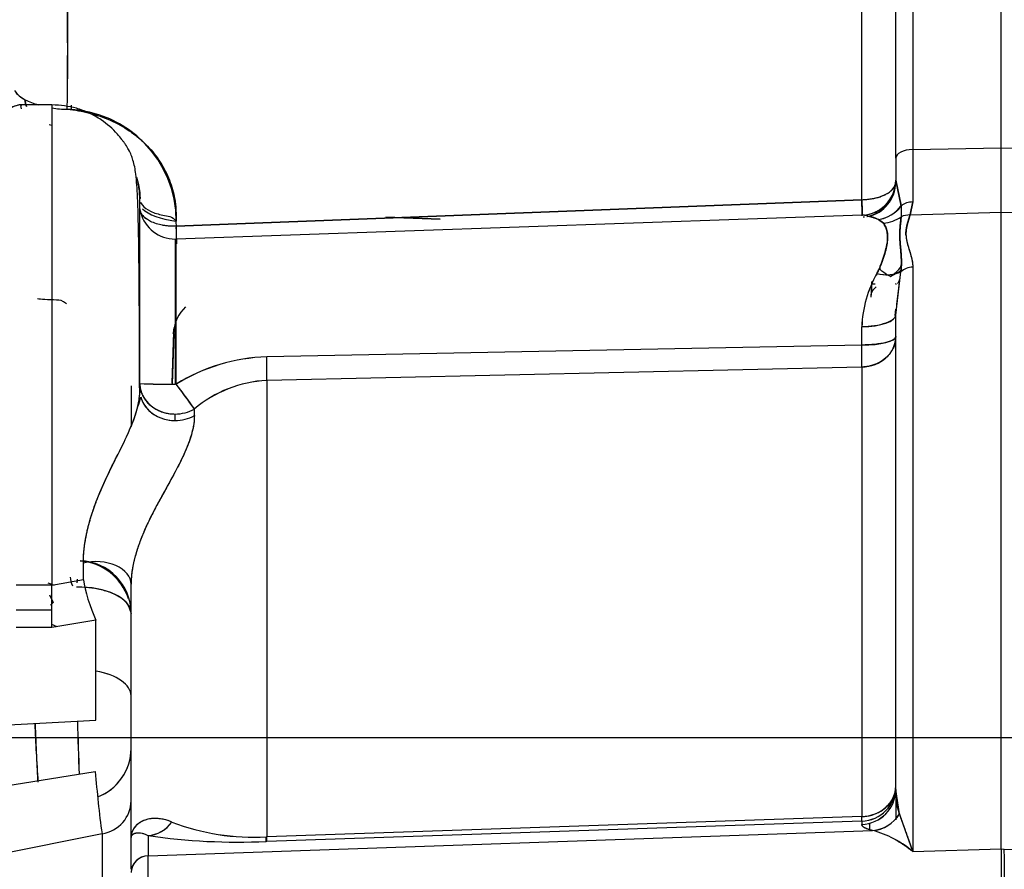
# Model space of a CAD drawing. Units: millimetres. Extents: x 0 to 410, y 0 to 287.
# Drawn here: x 253 to 270, y 211 to 226 of the extents above; entities that cross this region are included whole.
import ezdxf
from ezdxf.lldxf.tags import DXFTag

# ---------------------------------------------------------------- set-up
doc = ezdxf.new("R2010")
doc.units = ezdxf.units.MM
for name, color, linetype in [('DV3_Predeterminado', 7, 'Continuous'), ('Predeterminado', 7, 'Continuous'), ('TM345A_REVC', 7, 'Continuous')]:
    doc.layers.add(name, color=color, linetype=linetype)
tags = doc.linetypes.add('HIDDEN2', pattern=[4.7625, 3.175, -1.5875]).pattern_tags.tags
tags[6:7] = [DXFTag(74, 4), DXFTag(75, 0), DXFTag(340, '0'), DXFTag(46, 0.0), DXFTag(50, 0.0), DXFTag(44, 0.0), DXFTag(45, 0.0)]
tags[4:5] = [DXFTag(74, 4), DXFTag(75, 0), DXFTag(340, '0'), DXFTag(46, 0.0), DXFTag(50, 0.0), DXFTag(44, 0.0), DXFTag(45, 0.0)]

# ---------------------------------------------------------------- blocks, each defined once
blk = doc.blocks.new('SE3')
at = {"layer": 'DV3_Predeterminado', "color": 7, "linetype": 'Continuous'}
blk.add_line((225.973, 213.313), (341.78, 213.313), dxfattribs=at)
at = {"layer": 'TM345A_REVC', "color": 7, "linetype": 'HIDDEN2'}
for p, q in [((268.263, 235.786), (268.263, 223.35)), ((268.263, 235.786), (268.263, 223.35)), ((269.773, 223.377), (269.773, 235.813)), ((269.773, 223.377), (269.773, 235.813)), ((267.973, 223.201), (267.973, 233.517)), ((267.973, 223.201), (267.973, 233.517)), ((267.394, 222.493), (267.394, 232.682)), ((267.394, 222.493), (267.394, 232.682)), ((253.573, 224.113), (253.063, 224.113)), ((253.573, 224.113), (253.573, 215.913)), ((253.573, 224.113), (253.573, 215.913)), ((268.263, 223.35), (269.773, 223.377)), ((268.263, 223.35), (269.773, 223.377)), ((268.263, 223.35), (268.263, 222.455)), ((268.263, 223.35), (268.263, 222.455)), ((269.773, 222.279), (269.773, 223.377)), ((269.773, 223.376), (271.284, 223.338)), ((269.773, 223.376), (271.284, 223.338)), ((269.773, 222.279), (269.773, 223.376)), ((267.973, 223.201), (267.973, 222.825)), ((267.973, 223.201), (267.973, 222.825)), ((268.068, 222.391), (267.973, 222.825)), ((268.068, 222.391), (267.973, 222.825)), ((267.973, 222.793), (267.973, 222.825)), ((267.973, 222.825), (268.068, 222.391)), ((267.973, 222.825), (268.068, 222.391)), ((255.073, 219.243), (255.073, 222.613)), ((255.073, 219.243), (255.073, 222.556)), ((267.394, 222.493), (255.694, 222.039)), ((267.394, 222.493), (255.694, 222.039)), ((255.694, 222.039), (267.394, 222.493)), ((255.694, 222.039), (267.394, 222.493)), ((268.068, 222.391), (268.065, 222.201)), ((268.216, 222.232), (268.263, 222.455)), ((268.263, 222.455), (268.216, 222.232)), ((267.402, 222.23), (255.694, 221.821)), ((259.273, 222.197), (260.199, 222.163)), ((260.199, 222.163), (259.273, 222.197)), ((259.273, 222.197), (260.199, 222.163)), ((267.763, 222.092), (267.679, 222.156)), ((267.763, 222.092), (267.679, 222.156)), ((267.679, 222.156), (267.763, 222.092)), ((267.679, 222.156), (267.763, 222.092)), ((268.216, 222.232), (269.773, 222.279)), ((268.216, 222.232), (269.773, 222.279)), ((269.773, 222.279), (271.484, 222.235)), ((269.773, 211.41), (269.773, 222.279)), ((269.773, 211.41), (269.773, 222.279)), ((269.773, 222.279), (271.484, 222.235)), ((255.673, 221.821), (255.673, 219.346)), ((255.673, 221.821), (255.673, 219.346)), ((255.694, 219.346), (255.694, 221.821)), ((255.694, 219.346), (255.694, 221.821)), ((255.673, 221.754), (255.694, 221.755)), ((255.673, 221.668), (255.673, 220.932)), ((268.263, 221.341), (268.263, 211.365)), ((268.263, 221.341), (268.263, 211.365)), ((267.973, 220.53), (268.059, 221.263)), ((267.994, 220.706), (268.059, 221.263)), ((267.566, 221.055), (267.621, 221.055)), ((267.965, 220.516), (267.975, 220.624)), ((267.973, 220.53), (267.983, 220.612)), ((267.973, 212.427), (267.973, 220.53)), ((267.973, 212.427), (267.973, 220.53)), ((267.973, 220.47), (267.973, 220.53)), ((255.648, 220.217), (255.66, 220.31)), ((267.394, 220.012), (267.394, 220.323)), ((267.394, 220.012), (267.394, 220.323)), ((255.622, 219.36), (255.653, 220.234)), ((255.652, 220.207), (255.622, 219.346)), ((255.673, 220.234), (255.653, 220.234)), ((255.673, 220.234), (255.653, 220.234)), ((267.394, 220.012), (257.239, 219.81)), ((267.394, 220.012), (257.239, 219.81)), ((267.394, 219.636), (257.239, 219.407)), ((267.394, 219.636), (257.239, 219.407)), ((267.394, 219.636), (267.394, 211.963)), ((267.394, 219.636), (267.394, 211.963)), ((255.073, 219.354), (255.073, 219.579)), ((254.923, 219.313), (254.923, 218.624)), ((255.073, 219.354), (255.073, 219.243)), ((255.073, 219.354), (255.073, 219.243)), ((255.694, 219.346), (255.673, 219.346)), ((255.694, 219.346), (255.673, 219.346)), ((257.239, 219.407), (257.239, 211.616)), ((257.239, 219.407), (257.239, 211.616)), ((255.673, 218.724), (255.673, 218.834)), ((255.673, 218.724), (255.673, 218.834)), ((256.003, 218.809), (256.003, 218.92)), ((256.003, 218.809), (256.003, 218.92)), ((254.109, 216.007), (254.109, 216.289)), ((253.573, 215.913), (254.109, 216.007)), ((253.573, 215.913), (254.109, 216.007)), ((254.923, 211.606), (254.923, 215.929)), ((254.923, 211.606), (254.923, 215.929)), ((253.573, 215.913), (252.96, 215.913)), ((253.573, 215.913), (252.96, 215.913)), ((253.573, 215.489), (253.573, 215.913)), ((253.573, 215.489), (253.573, 215.913)), ((253.531, 215.747), (253.596, 215.619)), ((253.531, 215.747), (253.596, 215.619)), ((253.573, 215.489), (252.96, 215.489)), ((253.573, 215.489), (252.96, 215.489)), ((253.573, 215.189), (253.573, 215.489)), ((253.573, 215.189), (253.573, 215.489)), ((254.323, 215.313), (253.573, 215.189)), ((254.323, 215.313), (253.573, 215.189)), ((254.323, 213.61), (254.323, 215.313)), ((253.573, 215.189), (252.96, 215.189)), ((253.573, 215.189), (252.96, 215.189)), ((253.659, 215.203), (253.573, 215.241)), ((252.727, 213.523), (254.323, 213.61)), ((252.572, 212.451), (254.313, 212.731)), ((267.973, 212.427), (267.973, 212.455)), ((267.973, 212.427), (267.973, 211.905)), ((268.034, 212.007), (267.973, 212.427)), ((267.973, 212.427), (267.973, 211.905)), ((268.034, 212.007), (267.973, 212.427)), ((267.394, 211.963), (257.239, 211.616)), ((267.394, 211.963), (257.239, 211.616)), ((268.263, 211.365), (268.034, 212.007)), ((268.263, 211.365), (268.034, 212.007)), ((255.213, 211.295), (267.578, 211.725)), ((255.213, 211.295), (267.578, 211.725)), ((267.394, 211.885), (257.239, 211.538)), ((267.394, 211.885), (257.239, 211.538)), ((267.394, 211.885), (267.394, 211.83)), ((267.394, 211.885), (267.394, 211.83)), ((267.528, 211.742), (267.528, 211.85)), ((267.528, 211.742), (267.528, 211.85)), ((254.427, 211.667), (249.237, 210.626)), ((254.427, 211.667), (249.237, 210.626)), ((254.427, 211.667), (254.427, 210.763)), ((254.427, 211.667), (254.427, 210.763)), ((254.923, 211.063), (254.923, 211.606)), ((254.923, 211.063), (254.923, 211.606)), ((255.213, 211.638), (255.213, 211.295)), ((255.213, 211.638), (255.213, 211.295)), ((257.231, 211.616), (257.239, 211.616)), ((257.233, 211.538), (257.229, 211.538)), ((257.235, 211.538), (257.229, 211.538)), ((257.239, 211.538), (257.235, 211.538)), ((268.263, 211.365), (269.773, 211.411)), ((268.263, 211.365), (269.773, 211.411)), ((269.773, 211.41), (269.825, 211.409)), ((269.773, 211.41), (269.773, 208.813)), ((269.773, 211.41), (269.825, 211.409)), ((269.825, 211.409), (272.125, 211.363)), ((255.213, 206.496), (255.213, 211.295)), ((255.213, 208.813), (255.213, 211.295))]:
    blk.add_line(p, q, dxfattribs=at)
for centre, radius, start, end in [((198.39, 225.156), 55.455, 358.8445, 5.6166), ((182.933, 225.037), 70.908, 359.19291, 4.48778), ((253.316, 224.617), 0.463, 214.3146, 244.1642), ((253.316, 224.618), 0.464, 214.3508, 244.1279), ((253.836, 225.726), 1.688, 244.6827, 252.863), ((253.833, 225.715), 1.677, 244.5985, 252.8577), ((253.836, 225.726), 1.688, 260.9963, 269.9465), ((253.833, 225.715), 1.677, 261.0204, 270.0308), ((253.781, 222.125), 1.913, 359.9915, 88.4059), ((182.467, 224.111), 71.438, 359.93163, 359.99544), ((182.484, 224.112), 71.421, 359.93103, 359.99488), ((253.87, 225.21), 1.475, 256.576, 258.3489), ((267.378, 222.824), 0.595, 272.5526, 0.0801), ((267.373, 222.793), 0.6, 281.7689, 0), ((267.376, 222.796), 0.597, 339.2903, 359.7197), ((267.585, 222.751), 0.602, 278.9683, 323.3124), ((255.674, 222.428), 0.607, 194.4958, 269.9561), ((267.376, 222.796), 0.597, 274.115, 276.296), ((255.673, 222.421), 0.6, 270, 272), ((269.373, 220.255), 1.981, 150.4167, 178.0467), ((269.357, 220.26), 1.964, 150.2992, 178.1643), ((267.813, 221.82), 0.609, 254.583, 293.831), ((256.252, 220.213), 0.6, 131.6101, 178), ((256.252, 220.213), 0.6, 169.6596, 178), ((257.919, 219.824), 9.477, 358.8646, 1.1354), ((258.202, 219.824), 9.194, 358.8296, 1.1704), ((257.33, 216.703), 3.108, 91.667, 121.7518), ((257.335, 216.684), 3.127, 91.7613, 121.6575), ((255.523, 230.646), 11.302, 267.7179, 270.7603), ((255.527, 230.978), 11.633, 267.7612, 270.717), ((243.757, 210.36), 14.941, 34.9514, 36.9698), ((257.347, 217.32), 2.09, 92.9609, 130.0374), ((257.337, 217.346), 2.064, 92.7187, 130.2795), ((254.419, 219.252), 0.683, 334.7634, 349.0825), ((255.676, 219.391), 0.668, 269.7548, 299.3451), ((253.99, 215.393), 0.934, 18.049, 86.0633), ((254.029, 215.434), 0.895, 359.8825, 88.3241), ((253.87, 216.865), 0.983, 248.0732, 252.3349), ((324.426, 215.332), 70.44, 181.41544, 182.15437), ((326.886, 215.401), 72.9, 181.42224, 182.13908), ((295.101, 215.286), 41.857, 182.374, 183.7401), ((271.935, 214.083), 17.674, 184.3863, 187.8553), ((267.374, 212.483), 0.599, 271.8782, 359.9035), ((267.374, 212.428), 0.599, 271.8859, 359.8958), ((266.274, 211.924), 1.121, 358.0045, 1.9955), ((267.534, 212.305), 0.582, 274.305, 329.205), ((255.164, 212.192), 0.557, 274.9699, 324.5328), ((257.016, 215.513), 3.902, 249.007, 273.1534), ((257.016, 215.512), 3.902, 249.0057, 273.1548), ((267.13, 210.042), 1.741, 49.4367, 75.0996), ((256.747, 222.256), 10.729, 261.7753, 272.5702), ((256.747, 222.256), 10.729, 261.7753, 272.5702), ((256.461, 211.598), 0.77, 355.5058, 1.3234), ((255.914, 211.577), 1.326, 358.3141, 1.6871), ((267.132, 210.045), 1.738, 49.4159, 64.0325), ((168.311, 210.111), 101.523, 359.2673, 0.7327)]:
    blk.add_arc(centre, radius, start, end, dxfattribs=at)
for centre, major_axis, ratio, start_param, end_param in [((253.573, 224.388), (0.228, 0.555), 0.723118, 2.190342, 2.413698), ((268.273, 223.201), (0.3, 0), 0.5, 1.605703, 3.141593), ((268.273, 223.201), (0.3, 0), 0.5, 1.605703, 3.141593), ((267.373, 222.825), (-0.6, 0), 0.998758, 1.739876, 3.141593), ((267.373, 222.825), (-0.6, 0), 0.998758, 2.232998, 3.141593), ((267.373, 222.793), (-0.6, 0), 0.5, 1.605703, 3.036153), ((267.373, 222.793), (-0.6, 0), 0.989801, 1.748137, 3.141593), ((267.373, 222.793), (-0.023, 0.6), 0.018406, 3.441347, 4.188029), ((255.673, 222.344), (0.599, -0.092), 0.353248, 3.590985, 4.77621), ((267.658, 222.739), (-0.266, -0.538), 0.890239, 0.546163, 1.353192), ((267.658, 222.739), (-0.266, -0.538), 0.890239, 1.143686, 1.353193), ((267.658, 222.739), (-0.266, -0.538), 0.890239, 1.153508, 1.353191), ((268.273, 222.217), (-0.3, 0), 0.793245, 4.747296, 5.464253), ((267.658, 222.739), (-0.266, -0.538), 0.890239, 0.546162, 0.745845), ((267.742, 222.66), (-0.516, -0.307), 0.934752, 1.09918, 1.642548), ((267.742, 222.66), (-0.516, -0.307), 0.934751, 1.099183, 1.642551), ((268.227, 221.972), (-0.288, 0.085), 0.854063, 4.993895, 5.533659), ((268.227, 221.972), (-0.288, 0.085), 0.854062, 4.993895, 5.533659), ((255.673, 222.46), (-0.024, 0.719), 0.015674, 2.950011, 4.226813), ((255.673, 222.46), (-0.024, 0.719), 0.015675, 2.950011, 3.6427), ((268.273, 221.081), (-0.3, 0), 0.866025, 4.747296, 5.508158), ((268.273, 221.081), (-0.3, 0), 0.866027, 4.747296, 5.508158), ((267.63, 221.627), (0.551, -0.238), 0.615194, 5.008876, 5.823369), ((267.373, 220.53), (0.6, 0), 0.346323, 4.747295, 6.283185), ((267.373, 220.155), (0.6, 0), 0.239655, 4.747295, 6.283185), ((267.373, 220.155), (0.6, 0), 0.866025, 4.747296, 6.283185), ((257.218, 219.926), (0.013, -0.6), 0.031159, 0.523527, 1.374889), ((257.218, 219.926), (0.013, -0.6), 0.03116, 0.523527, 1.374889), ((255.673, 219.354), (-0.6, 0), 0.866025, 0, 0.308365), ((255.673, 219.354), (0.359, -0.481), 0.020047, 0.430875, 1.539285), ((255.673, 219.243), (-0.6, 0), 0.866025, 0.244565, 1.570796), ((255.673, 219.354), (-0.6, 0), 0.866025, 0.40067, 1.570796), ((255.673, 219.354), (-0.6, 0), 0.866025, 1.570796, 2.153161), ((255.673, 219.354), (-0.6, 0), 0.866025, 1.570796, 2.153161), ((255.673, 219.243), (-0.6, 0), 0.866025, 1.570796, 2.153161), ((254.323, 215.929), (0.6, 0), 0.643119, 0, 1.936004), ((253.873, 216.186), (0.6, 0), 0.5, 4.198034, 4.262333), ((254.323, 215.613), (-0.195, 0.567), 0.184269, 0.74191, 2.06338), ((254.023, 215.432), (-0.9, 0), 0.5, 3.141593, 4.747296), ((253.319, 215.353), (0.439, 0.409), 0.012405, 0.876192, 1.014478), ((254.023, 214.022), (0.9, 0), 0.5, 0, 1.230959), ((254.023, 214.022), (0.9, 0), 0.5, 0, 1.23034), ((253.306, 213.694), (0.057, -1.499), 0.018448, -1.476366, -0.706373), ((254.023, 213.127), (0.9, 0), 0.990409, 5.089112, 6.283185), ((254.023, 213.127), (0.9, 0), 0.990409, 5.139223, 5.961588), ((267.373, 212.482), (0.6, 0), 0.996195, 4.747296, 6.283185), ((267.373, 212.482), (-0.6, 0), 0.866025, 1.605703, 3.141593), ((267.373, 212.427), (-0.6, 0), 0.996195, 1.605703, 3.141593), ((254.323, 212.233), (-0.6, 0), 0.957219, 1.745329, 3.141593), ((267.373, 212.482), (0.02, -0.6), 0.010749, 0.087218, 0.52328), ((267.557, 212.322), (-0.134, -0.585), 0.946916, 0.274372, 1.230458), ((255.192, 212.235), (-0.099, -0.592), 0.915576, 0.218326, 1.065371), ((257.208, 212.135), (0.02, -0.6), 0.019251, 0.087229, 0.523278), ((257.218, 212.136), (0.02, -0.6), 0.010749, 0.087218, 0.52328), ((255.223, 210.996), (-0.3, 0), 0.996195, 4.747296, 6.23477), ((255.223, 210.996), (-0.3, 0), 0.996195, 4.747296, 6.186356)]:
    blk.add_ellipse(centre, major_axis=major_axis, ratio=ratio, start_param=start_param, end_param=end_param, dxfattribs=at)
for points in [[(253.136, 224.083), (253.124, 224.121), (253.117, 224.161), (253.114, 224.2)], [(253.061, 224.112), (253.034, 224.107), (253.03, 224.085), (253.049, 224.046)], [(255.013, 222.88), (255.053, 222.764), (255.069, 222.646), (255.079, 222.514)], [(255.072, 222.509), (255.07, 222.619), (255.062, 222.681), (255.049, 222.743)], [(267.971, 221.064), (267.972, 221.058), (267.973, 221.052), (267.973, 221.046)], [(255.653, 220.234), (255.652, 220.223), (255.647, 220.212), (255.633, 220.2)], [(255.073, 219.243), (255.073, 219.229), (255.074, 219.215), (255.075, 219.2)], [(253.884, 216.049), (253.887, 216.004), (253.89, 215.955), (253.924, 215.901)], [(268.263, 211.365), (268.17, 211.439), (268.078, 211.502), (267.989, 211.554)]]:
    blk.add_open_spline(points, degree=3, dxfattribs=at)
for points, degree, knots in [([(253.064, 224.113), (253.048, 224.113), (253.031, 224.112), (252.997, 224.107), (252.98, 224.103), (252.929, 224.088), (252.896, 224.072), (252.799, 224.011), (252.737, 223.949), (252.649, 223.824), (252.621, 223.777), (252.566, 223.673), (252.54, 223.616), (252.464, 223.432), (252.418, 223.291), (252.366, 223.09), (252.356, 223.049), (252.336, 222.964), (252.326, 222.92), (252.298, 222.786), (252.281, 222.693), (252.233, 222.403), (252.206, 222.196), (252.179, 221.918), (252.174, 221.862), (252.164, 221.748), (252.159, 221.689), (252.147, 221.513), (252.14, 221.393), (252.123, 221.028), (252.118, 220.777), (252.117, 220.454), (252.118, 220.389), (252.119, 220.257), (252.12, 220.191), (252.124, 219.992), (252.128, 219.859), (252.144, 219.461), (252.16, 219.196), (252.187, 218.863), (252.193, 218.797), (252.205, 218.664), (252.212, 218.597), (252.232, 218.399), (252.246, 218.269), (252.294, 217.883), (252.331, 217.633), (252.383, 217.329), (252.393, 217.269), (252.415, 217.15), (252.427, 217.09), (252.461, 216.915), (252.486, 216.801), (252.561, 216.47), (252.616, 216.262), (252.674, 216.067)], 3, [0.1258838, 0.1258838, 0.1258838, 0.1258838, 0.140625, 0.140625, 0.15625, 0.15625, 0.1875, 0.1875, 0.25, 0.25, 0.28125, 0.28125, 0.3125, 0.3125, 0.375, 0.375, 0.390625, 0.390625, 0.40625, 0.40625, 0.4375, 0.4375, 0.5, 0.5, 0.515625, 0.515625, 0.53125, 0.53125, 0.5625, 0.5625, 0.625, 0.625, 0.640625, 0.640625, 0.65625, 0.65625, 0.6875, 0.6875, 0.75, 0.75, 0.765625, 0.765625, 0.78125, 0.78125, 0.8125, 0.8125, 0.875, 0.875, 0.890625, 0.890625, 0.90625, 0.90625, 0.9375, 0.9375, 1, 1, 1, 1]), ([(253.063, 224.113), (253.063, 224.113), (252.991, 224.112), (252.858, 224.071), (252.614, 223.823), (252.36, 223.211), (252.164, 222.035), (252.095, 220.548), (252.15, 219.193), (252.257, 218.14), (252.345, 217.536), (252.422, 217.108), (252.478, 216.834), (252.538, 216.568), (252.604, 216.31), (252.651, 216.148), (252.674, 216.067)], 3, [0.1270742, 0.1270742, 0.1270742, 0.1270742, 0.1270809, 0.1907133, 0.2501552, 0.3748323, 0.4995255, 0.6242408, 0.7489885, 0.8109436, 0.8742213, 0.8985965, 0.9233579, 0.9485096, 0.9740557, 1, 1, 1, 1]), ([(255.07, 219.157), (255.069, 219.376), (255.068, 219.75), (255.066, 220.36), (255.062, 220.924), (255.058, 221.437), (255.051, 222.003), (255.038, 222.523), (255.012, 222.912), (254.969, 223.146), (254.912, 223.296), (254.842, 223.414), (254.799, 223.477), (254.755, 223.537), (254.633, 223.684), (254.457, 223.838), (254.214, 223.975), (253.926, 224.085), (253.725, 224.102), (253.573, 224.113)], 3, [0, 0, 0, 0, 0.080007, 0.161373, 0.242251, 0.320898, 0.395769, 0.529397, 0.637895, 0.719816, 0.776101, 0.795849, 0.804242, 0.812134, 0.827712, 0.879226, 0.91233, 0.942952, 1, 1, 1, 1]), ([(253.834, 224.038), (253.964, 224.026), (254.09, 224.004), (254.335, 223.941), (254.454, 223.9), (254.684, 223.797), (254.792, 223.736), (254.943, 223.634), (254.991, 223.598), (255.084, 223.521), (255.129, 223.481), (255.257, 223.354), (255.331, 223.265), (255.429, 223.122), (255.459, 223.073), (255.514, 222.972), (255.539, 222.92), (255.606, 222.762), (255.639, 222.655), (255.683, 222.436), (255.694, 222.325), (255.694, 222.125)], 3, [0, 0, 0, 0, 0.125, 0.125, 0.25, 0.25, 0.375, 0.375, 0.4375, 0.4375, 0.5, 0.5, 0.625, 0.625, 0.6875, 0.6875, 0.75, 0.75, 0.875, 0.875, 1, 1, 1, 1]), ([(255.693, 222.212), (255.69, 222.359), (255.679, 222.455), (255.638, 222.658), (255.604, 222.765), (255.538, 222.921), (255.513, 222.973), (255.458, 223.074), (255.428, 223.123), (255.33, 223.267), (255.255, 223.356), (255.129, 223.481), (255.084, 223.522), (255.007, 223.585), (254.977, 223.608), (254.946, 223.631)], 3, [0.0193276, 0.0193276, 0.0193276, 0.0193276, 0.125, 0.125, 0.25, 0.25, 0.3125, 0.3125, 0.375, 0.375, 0.5, 0.5, 0.5625, 0.5625, 0.602376, 0.602376, 0.602376, 0.602376]), ([(255.027, 222.831), (255.029, 222.825), (255.037, 222.799), (255.048, 222.752), (255.059, 222.69), (255.067, 222.63), (255.072, 222.57), (255.073, 222.531), (255.073, 222.512)], 3, [0.8240211, 0.8240211, 0.8240211, 0.8240211, 0.8339133, 0.8682445, 0.9020186, 0.9352358, 0.9678961, 1, 1, 1, 1]), ([(255.037, 222.796), (255.041, 222.779), (255.045, 222.762), (255.062, 222.682), (255.07, 222.619), (255.072, 222.509)], 3, [0.8466394, 0.8466394, 0.8466394, 0.8466394, 0.875, 0.875, 0.9766972, 0.9766972, 0.9766972, 0.9766972]), ([(255.073, 222.51), (255.073, 222.544), (255.072, 222.574), (255.068, 222.624), (255.061, 222.68), (255.051, 222.735), (255.043, 222.77), (255.039, 222.787)], 3, [0.0112778, 0.0112778, 0.0112778, 0.0112778, 0.0306574, 0.0615103, 0.0925364, 0.1237116, 0.1518731, 0.1518731, 0.1518731, 0.1518731]), ([(267.394, 222.493), (267.408, 222.494), (267.436, 222.495), (267.477, 222.498), (267.518, 222.502), (267.559, 222.508), (267.598, 222.515), (267.636, 222.523), (267.673, 222.533), (267.709, 222.544), (267.743, 222.557), (267.775, 222.57), (267.826, 222.595), (267.882, 222.631), (267.924, 222.673), (267.946, 222.703), (267.96, 222.729), (267.971, 222.759), (267.972, 222.782), (267.973, 222.793)], 3, [0, 0, 0, 0, 0.045473, 0.090946, 0.136419, 0.181892, 0.227365, 0.272838, 0.318311, 0.363784, 0.409257, 0.454731, 0.500204, 0.641662, 0.749952, 0.801505, 0.853052, 0.926535, 1, 1, 1, 1]), ([(255.073, 222.425), (255.073, 222.476), (255.086, 222.437), (255.147, 222.361), (255.195, 222.325), (255.317, 222.266), (255.391, 222.244), (255.544, 222.216), (255.622, 222.211), (255.694, 222.125)], 3, [0, 0, 0, 0, 0.25, 0.25, 0.5, 0.5, 0.75, 0.75, 1, 1, 1, 1]), ([(267.397, 222.354), (267.397, 222.355), (267.397, 222.356), (267.396, 222.398), (267.395, 222.445), (267.394, 222.493)], 3, [0.7435009, 0.7435009, 0.7435009, 0.7435009, 0.75, 0.75, 1, 1, 1, 1]), ([(267.397, 222.354), (267.397, 222.358), (267.397, 222.371), (267.396, 222.395), (267.396, 222.426), (267.395, 222.459), (267.394, 222.482), (267.394, 222.493)], 3, [0.7495514, 0.7495514, 0.7495514, 0.7495514, 0.773957, 0.8298992, 0.8862199, 0.94292, 1, 1, 1, 1]), ([(267.394, 222.493), (267.395, 222.473), (267.396, 222.432), (267.397, 222.377), (267.398, 222.328), (267.398, 222.287), (267.398, 222.258), (267.398, 222.238), (267.398, 222.228), (267.398, 222.223), (267.398, 222.222)], 3, [0, 0, 0, 0, 0.1024288, 0.2036287, 0.3036039, 0.4023588, 0.499898, 0.5539544, 0.6083866, 0.6230075, 0.6230075, 0.6230075, 0.6230075]), ([(255.073, 222.338), (255.074, 222.326), (255.074, 222.317), (255.077, 222.304), (255.081, 222.29), (255.087, 222.272), (255.099, 222.249), (255.129, 222.209), (255.16, 222.181), (255.187, 222.162), (255.188, 222.162)], 3, [0.0204867, 0.0204867, 0.0204867, 0.0204867, 0.0392085, 0.0731321, 0.1017651, 0.1251141, 0.1916476, 0.2501895, 0.3860517, 0.3921059, 0.3921059, 0.3921059, 0.3921059]), ([(255.673, 222.048), (255.667, 222.038), (255.647, 222.039), (255.614, 222.04), (255.568, 222.043), (255.515, 222.048), (255.442, 222.06), (255.351, 222.083), (255.258, 222.119), (255.192, 222.157), (255.16, 222.182), (255.15, 222.192)], 3, [0.0213524, 0.0213524, 0.0213524, 0.0213524, 0.0416226, 0.0829724, 0.125107, 0.18632, 0.2501847, 0.3658039, 0.5000185, 0.6139856, 0.6819033, 0.6819033, 0.6819033, 0.6819033]), ([(267.679, 222.156), (267.643, 222.171), (267.607, 222.183), (267.54, 222.204), (267.509, 222.212), (267.456, 222.224), (267.434, 222.228), (267.413, 222.23), (267.408, 222.23), (267.405, 222.23)], 3, [0, 0, 0, 0, 0.25, 0.25, 0.5, 0.5, 0.75, 0.75, 0.836045, 0.836045, 0.836045, 0.836045]), ([(267.679, 222.156), (267.659, 222.164), (267.624, 222.178), (267.571, 222.195), (267.526, 222.208), (267.489, 222.217), (267.463, 222.223), (267.445, 222.226), (267.429, 222.228), (267.416, 222.23), (267.409, 222.23), (267.406, 222.23), (267.405, 222.23)], 3, [0, 0, 0, 0, 0.1435281, 0.2501125, 0.3810885, 0.4999226, 0.5691391, 0.6362034, 0.7012206, 0.7643054, 0.8255834, 0.8349858, 0.8349858, 0.8349858, 0.8349858]), ([(267.484, 222.218), (267.484, 222.218), (267.497, 222.215), (267.526, 222.208), (267.566, 222.196), (267.604, 222.184), (267.639, 222.172), (267.665, 222.162), (267.679, 222.156)], 3, [0.4978736, 0.4978736, 0.4978736, 0.4978736, 0.5006426, 0.618976, 0.7493132, 0.8164303, 0.8999837, 1, 1, 1, 1]), ([(267.491, 222.216), (267.516, 222.211), (267.544, 222.203), (267.607, 222.183), (267.643, 222.171), (267.679, 222.156)], 3, [0.5252868, 0.5252868, 0.5252868, 0.5252868, 0.75, 0.75, 1, 1, 1, 1]), ([(267.886, 221.184), (268.061, 221.276), (268.065, 221.305), (268.068, 221.349), (268.07, 221.396), (268.07, 221.447), (268.068, 221.501), (268.063, 221.589), (268.052, 221.702), (268.042, 221.833), (268.042, 221.956), (268.053, 222.079), (268.061, 222.16), (268.065, 222.201)], 3, [0, 0, 0, 0, 0.038853, 0.081014, 0.126643, 0.175866, 0.228987, 0.285939, 0.437102, 0.571744, 0.702066, 0.844986, 1, 1, 1, 1]), ([(267.886, 221.184), (268.067, 221.317), (268.069, 221.365), (268.07, 221.457), (268.068, 221.501), (268.062, 221.585), (268.059, 221.626), (268.052, 221.705), (268.049, 221.744), (268.044, 221.82), (268.042, 221.856), (268.042, 221.928), (268.044, 221.963), (268.051, 222.067), (268.06, 222.134), (268.065, 222.201)], 3, [0, 0, 0, 0, 0.125, 0.125, 0.25, 0.25, 0.375, 0.375, 0.5, 0.5, 0.625, 0.625, 0.75, 0.75, 1, 1, 1, 1]), ([(268.065, 222.201), (268.063, 222.182), (268.06, 222.143), (268.054, 222.083), (268.048, 222.023), (268.042, 221.943), (268.042, 221.837), (268.051, 221.714), (268.061, 221.599), (268.068, 221.504), (268.07, 221.416), (268.068, 221.336), (268.062, 221.286), (268.059, 221.263)], 3, [0, 0, 0, 0, 0.07384, 0.145925, 0.216534, 0.285836, 0.420551, 0.571479, 0.675267, 0.770368, 0.856041, 0.932333, 1, 1, 1, 1]), ([(268.065, 222.201), (268.06, 222.134), (268.051, 222.067), (268.044, 221.963), (268.042, 221.927), (268.042, 221.855), (268.044, 221.819), (268.051, 221.706), (268.06, 221.628), (268.068, 221.501), (268.07, 221.457), (268.069, 221.365), (268.067, 221.317), (268.059, 221.263)], 3, [0, 0, 0, 0, 0.25, 0.25, 0.375, 0.375, 0.5, 0.5, 0.75, 0.75, 0.875, 0.875, 1, 1, 1, 1]), ([(268.216, 222.232), (268.194, 222.157), (268.169, 222.083), (268.149, 221.971), (268.146, 221.934), (268.148, 221.859), (268.153, 221.822), (268.178, 221.711), (268.204, 221.637), (268.235, 221.527), (268.245, 221.49), (268.258, 221.416), (268.263, 221.378), (268.263, 221.341)], 3, [0, 0, 0, 0, 0.25, 0.25, 0.375, 0.375, 0.5, 0.5, 0.75, 0.75, 0.875, 0.875, 1, 1, 1, 1]), ([(268.147, 221.893), (268.147, 221.895), (268.147, 221.896), (268.145, 221.95), (268.156, 222.008), (268.16, 222.032), (268.166, 222.059), (268.175, 222.096), (268.183, 222.12), (268.2, 222.176), (268.216, 222.232)], 2, [0.6205216, 0.6205216, 0.6205216, 0.625, 0.625, 0.75, 0.75, 0.8125, 0.8125, 0.875, 0.875, 1, 1, 1]), ([(268.147, 221.893), (268.147, 221.894), (268.147, 221.895), (268.146, 221.934), (268.149, 221.971), (268.169, 222.083), (268.194, 222.157), (268.216, 222.232)], 3, [0.6205912, 0.6205912, 0.6205912, 0.6205912, 0.625, 0.625, 0.75, 0.75, 1, 1, 1, 1]), ([(268.216, 222.232), (268.211, 222.215), (268.199, 222.176), (268.188, 222.14), (268.183, 222.12), (268.164, 222.054), (268.155, 222.008), (268.145, 221.949), (268.147, 221.895), (268.148, 221.843), (268.162, 221.784), (268.171, 221.741), (268.192, 221.673), (268.221, 221.578), (268.225, 221.563), (268.243, 221.501), (268.252, 221.453), (268.263, 221.393), (268.263, 221.341)], 2, [0, 0, 0, 0.0625, 0.0625, 0.125, 0.125, 0.25, 0.25, 0.375, 0.375, 0.5, 0.5, 0.625, 0.625, 0.75, 0.75, 0.875, 0.875, 1, 1, 1]), ([(255.698, 221.741), (255.698, 221.742), (255.698, 221.744), (255.698, 221.75), (255.699, 221.76), (255.699, 221.772), (255.699, 221.798), (255.699, 221.842), (255.698, 221.911), (255.696, 221.97), (255.695, 222.006), (255.695, 222.039)], 3, [0.2501273, 0.2501273, 0.2501273, 0.2501273, 0.2779195, 0.3335032, 0.3890867, 0.4446698, 0.5002523, 0.6623197, 0.7996558, 0.9122251, 0.967461, 0.967461, 0.967461, 0.967461]), ([(267.763, 222.092), (267.769, 222.083), (267.781, 222.066), (267.795, 222.038), (267.808, 222.009), (267.818, 221.978), (267.83, 221.928), (267.837, 221.854), (267.828, 221.75), (267.803, 221.634), (267.769, 221.52), (267.731, 221.413), (267.694, 221.321), (267.665, 221.261), (267.651, 221.233)], 3, [0, 0, 0, 0, 0.052397, 0.103562, 0.153525, 0.202318, 0.249977, 0.375224, 0.500493, 0.621387, 0.749659, 0.840821, 0.924191, 1, 1, 1, 1]), ([(267.763, 222.092), (267.792, 222.051), (267.814, 222.003), (267.831, 221.916), (267.834, 221.885), (267.834, 221.819), (267.831, 221.784), (267.814, 221.675), (267.793, 221.595), (267.75, 221.465), (267.734, 221.42), (267.697, 221.328), (267.676, 221.281), (267.651, 221.233)], 3, [0, 0, 0, 0, 0.25, 0.25, 0.375, 0.375, 0.5, 0.5, 0.75, 0.75, 0.875, 0.875, 1, 1, 1, 1]), ([(267.886, 221.184), (267.676, 221.281), (267.697, 221.329), (267.734, 221.42), (267.75, 221.465), (267.778, 221.551), (267.791, 221.593), (267.812, 221.673), (267.82, 221.712), (267.831, 221.786), (267.834, 221.82), (267.834, 221.886), (267.831, 221.916), (267.814, 222.002), (267.792, 222.051), (267.763, 222.092)], 3, [0, 0, 0, 0, 0.125, 0.125, 0.25, 0.25, 0.375, 0.375, 0.5, 0.5, 0.625, 0.625, 0.75, 0.75, 1, 1, 1, 1]), ([(267.826, 221.94), (267.823, 221.958), (267.814, 221.995), (267.793, 222.046), (267.773, 222.076), (267.763, 222.092)], 3, [0.7549196, 0.7549196, 0.7549196, 0.7549196, 0.828045, 0.9120612, 1, 1, 1, 1]), ([(255.699, 221.814), (255.699, 221.805), (255.699, 221.785), (255.699, 221.761), (255.699, 221.744), (255.698, 221.739), (255.697, 221.739), (255.697, 221.739)], 3, [0.4235244, 0.4235244, 0.4235244, 0.4235244, 0.5000742, 0.6000582, 0.7000432, 0.8000289, 0.819499, 0.819499, 0.819499, 0.819499]), ([(255.694, 221.755), (255.694, 221.752), (255.695, 221.746), (255.696, 221.741), (255.696, 221.739), (255.697, 221.739), (255.697, 221.739)], 3, [0, 0, 0, 0, 0.0555838, 0.1111677, 0.1667517, 0.1805693, 0.1805693, 0.1805693, 0.1805693]), ([(267.653, 221.207), (267.64, 221.213), (267.647, 221.225), (267.665, 221.259), (267.702, 221.338), (267.749, 221.46), (267.792, 221.592), (267.811, 221.672), (267.818, 221.706)], 3, [0.0237488, 0.0237488, 0.0237488, 0.0237488, 0.0386755, 0.0543842, 0.1115871, 0.2395603, 0.3721004, 0.4795803, 0.4795803, 0.4795803, 0.4795803]), ([(267.551, 220.829), (267.553, 220.839), (267.555, 220.855), (267.559, 220.903), (267.561, 220.937), (267.637, 221.006)], 3, [0.2498639, 0.2498639, 0.2498639, 0.2498639, 0.5, 0.5, 0.807294, 0.807294, 0.807294, 0.807294]), ([(267.553, 220.848), (267.554, 220.852), (267.555, 220.864), (267.557, 220.887), (267.559, 220.918), (267.562, 220.955), (267.564, 220.996), (267.565, 221.042), (267.566, 221.074), (267.566, 221.091), (267.575, 221.096)], 3, [0.326882, 0.326882, 0.326882, 0.326882, 0.3832323, 0.486849, 0.578396, 0.6578721, 0.7720869, 0.8671792, 0.9431489, 0.9602625, 0.9602625, 0.9602625, 0.9602625]), ([(268.033, 221.128), (268.038, 221.121), (268.027, 221.101), (268.014, 221.079), (268.003, 221.063), (268.001, 221.06)], 3, [0.0437061, 0.0437061, 0.0437061, 0.0437061, 0.06787, 0.1457612, 0.1595827, 0.1595827, 0.1595827, 0.1595827]), ([(253.82, 220.717), (253.75, 220.778), (253.7, 220.778), (253.578, 220.782), (253.507, 220.784), (253.396, 220.792), (253.354, 220.796), (253.325, 220.8)], 3, [0.0851009, 0.0851009, 0.0851009, 0.0851009, 0.25, 0.25, 0.5, 0.5, 0.7239087, 0.7239087, 0.7239087, 0.7239087]), ([(253.82, 220.717), (253.75, 220.778), (253.7, 220.778), (253.578, 220.782), (253.507, 220.784), (253.396, 220.792), (253.354, 220.796), (253.325, 220.8)], 3, [0.085101, 0.085101, 0.085101, 0.085101, 0.25, 0.25, 0.5, 0.5, 0.7239087, 0.7239087, 0.7239087, 0.7239087]), ([(267.933, 220.455), (267.905, 220.43), (267.861, 220.406), (267.749, 220.366), (267.68, 220.35), (267.538, 220.329), (267.463, 220.324), (267.394, 220.323)], 3, [0.25, 0.25, 0.25, 0.25, 0.5, 0.5, 0.75, 0.75, 1, 1, 1, 1]), ([(267.973, 220.155), (267.973, 220.137), (267.958, 220.119), (267.901, 220.084), (267.858, 220.069), (267.751, 220.042), (267.687, 220.031), (267.547, 220.017), (267.471, 220.012), (267.394, 220.012)], 3, [0, 0, 0, 0, 0.25, 0.25, 0.5, 0.5, 0.75, 0.75, 1, 1, 1, 1]), ([(267.973, 220.155), (267.97, 220.116), (267.967, 220.062), (267.946, 219.998), (267.909, 219.91), (267.828, 219.802), (267.684, 219.704), (267.562, 219.659), (267.465, 219.64), (267.416, 219.637), (267.394, 219.636)], 3, [0, 0, 0, 0, 0.146076, 0.203472, 0.250404, 0.499604, 0.675448, 0.840565, 0.928355, 1, 1, 1, 1]), ([(255.073, 219.354), (255.073, 219.342), (255.074, 219.317), (255.079, 219.28), (255.086, 219.243), (255.097, 219.207), (255.11, 219.172), (255.127, 219.138), (255.146, 219.105), (255.168, 219.073), (255.192, 219.042), (255.219, 219.013), (255.248, 218.986), (255.28, 218.961), (255.313, 218.938), (255.348, 218.916), (255.385, 218.897), (255.424, 218.881), (255.463, 218.867), (255.504, 218.855), (255.545, 218.846), (255.588, 218.839), (255.63, 218.835), (255.659, 218.835), (255.673, 218.834)], 3, [0, 0, 0, 0, 0.045455, 0.090909, 0.136364, 0.181818, 0.227273, 0.272727, 0.318182, 0.363636, 0.409091, 0.454545, 0.5, 0.545455, 0.590909, 0.636364, 0.681818, 0.727273, 0.772727, 0.818182, 0.863636, 0.909091, 0.954545, 1, 1, 1, 1]), ([(254.109, 216.289), (254.109, 216.31), (254.109, 216.352), (254.112, 216.417), (254.117, 216.483), (254.124, 216.55), (254.133, 216.618), (254.144, 216.686), (254.157, 216.756), (254.172, 216.826), (254.188, 216.897), (254.207, 216.969), (254.257, 217.148), (254.364, 217.445), (254.551, 217.854), (254.718, 218.182), (254.839, 218.43), (254.919, 218.607), (254.986, 218.781), (255.03, 218.927), (255.057, 219.052), (255.067, 219.123), (255.069, 219.158), (255.07, 219.161)], 3, [0, 0, 0, 0, 0.0229262, 0.0458135, 0.0686628, 0.0914751, 0.1142514, 0.1369934, 0.1597026, 0.1823812, 0.2050317, 0.2276571, 0.2502611, 0.3728085, 0.4997853, 0.6246497, 0.6849313, 0.7498857, 0.8100962, 0.8751189, 0.918789, 0.9604121, 0.9639589, 0.9639589, 0.9639589, 0.9639589]), ([(254.109, 216.289), (254.109, 216.413), (254.12, 216.542), (254.148, 216.711), (254.155, 216.745), (254.169, 216.814), (254.177, 216.849), (254.202, 216.953), (254.221, 217.023), (254.265, 217.163), (254.289, 217.233), (254.328, 217.339), (254.342, 217.375), (254.37, 217.445), (254.385, 217.48), (254.429, 217.584), (254.459, 217.652), (254.507, 217.754), (254.523, 217.788), (254.555, 217.855), (254.571, 217.888), (254.652, 218.053), (254.716, 218.178), (254.79, 218.33), (254.805, 218.36), (254.833, 218.419), (254.846, 218.448), (254.886, 218.535), (254.91, 218.591), (254.955, 218.701), (254.975, 218.754), (255.01, 218.86), (255.025, 218.911), (255.049, 219.01), (255.058, 219.059), (255.066, 219.124), (255.068, 219.143), (255.07, 219.161)], 3, [0, 0, 0, 0, 0.125, 0.125, 0.15625, 0.15625, 0.1875, 0.1875, 0.25, 0.25, 0.3125, 0.3125, 0.34375, 0.34375, 0.375, 0.375, 0.4375, 0.4375, 0.46875, 0.46875, 0.5, 0.5, 0.625, 0.625, 0.65625, 0.65625, 0.6875, 0.6875, 0.75, 0.75, 0.8125, 0.8125, 0.875, 0.875, 0.9375, 0.9375, 0.9621456, 0.9621456, 0.9621456, 0.9621456]), ([(255.089, 219.126), (255.094, 219.107), (255.1, 219.088), (255.133, 219.009), (255.173, 218.948), (255.283, 218.842), (255.354, 218.797), (255.509, 218.738), (255.593, 218.724), (255.673, 218.724)], 3, [0.1705976, 0.1705976, 0.1705976, 0.1705976, 0.25, 0.25, 0.5, 0.5, 0.75, 0.75, 1, 1, 1, 1]), ([(256.003, 218.809), (256.003, 218.764), (256, 218.717), (255.986, 218.621), (255.976, 218.571), (255.949, 218.469), (255.932, 218.416), (255.893, 218.306), (255.871, 218.25), (255.821, 218.136), (255.794, 218.078), (255.749, 217.989), (255.734, 217.959), (255.702, 217.898), (255.686, 217.867), (255.603, 217.712), (255.532, 217.586), (255.441, 217.421), (255.423, 217.388), (255.386, 217.322), (255.369, 217.289), (255.316, 217.189), (255.281, 217.123), (255.232, 217.022), (255.216, 216.989), (255.184, 216.921), (255.169, 216.887), (255.125, 216.787), (255.098, 216.721), (255.049, 216.59), (255.028, 216.525), (254.999, 216.429), (254.99, 216.398), (254.974, 216.335), (254.967, 216.304), (254.936, 216.151), (254.923, 216.036), (254.923, 215.929)], 3, [0, 0, 0, 0, 0.0625, 0.0625, 0.125, 0.125, 0.1875, 0.1875, 0.25, 0.25, 0.3125, 0.3125, 0.34375, 0.34375, 0.375, 0.375, 0.5, 0.5, 0.53125, 0.53125, 0.5625, 0.5625, 0.625, 0.625, 0.65625, 0.65625, 0.6875, 0.6875, 0.75, 0.75, 0.8125, 0.8125, 0.84375, 0.84375, 0.875, 0.875, 1, 1, 1, 1]), ([(256.003, 218.809), (256.002, 218.782), (256.001, 218.729), (255.99, 218.643), (255.969, 218.539), (255.933, 218.413), (255.877, 218.263), (255.808, 218.106), (255.697, 217.883), (255.562, 217.639), (255.415, 217.376), (255.304, 217.168), (255.198, 216.955), (255.103, 216.738), (255.024, 216.521), (254.98, 216.361), (254.957, 216.255), (254.947, 216.198), (254.938, 216.142), (254.931, 216.087), (254.927, 216.033), (254.924, 215.98), (254.923, 215.946), (254.923, 215.929)], 3, [0, 0, 0, 0, 0.041653, 0.083275, 0.12499, 0.188011, 0.250224, 0.313414, 0.375223, 0.500128, 0.563371, 0.625262, 0.687957, 0.7503, 0.812312, 0.875121, 0.892694, 0.910319, 0.92802, 0.945816, 0.963731, 0.981786, 1, 1, 1, 1]), ([(254.004, 216.016), (254.002, 215.998), (254, 215.977), (253.998, 215.955), (253.998, 215.953)], 3, [0.79531003, 0.79531003, 0.79531003, 0.79531003, 0.88517854, 0.89457491, 0.89457491, 0.89457491, 0.89457491]), ([(254.133, 215.879), (254.139, 215.879), (254.215, 215.873), (254.369, 215.853), (254.554, 215.801), (254.697, 215.735), (254.865, 215.624), (254.898, 215.514), (254.923, 215.432)], 3, [0.0987071, 0.0987071, 0.0987071, 0.0987071, 0.1101809, 0.258779, 0.4275025, 0.5493292, 0.663503, 1, 1, 1, 1]), ([(267.394, 211.963), (267.408, 211.964), (267.437, 211.965), (267.479, 211.97), (267.521, 211.978), (267.562, 211.988), (267.602, 212.001), (267.641, 212.017), (267.689, 212.039), (267.746, 212.073), (267.808, 212.122), (267.864, 212.18), (267.907, 212.242), (267.938, 212.303), (267.958, 212.361), (267.971, 212.421), (267.972, 212.462), (267.973, 212.482)], 3, [0, 0, 0, 0, 0.046322, 0.092644, 0.138965, 0.185287, 0.231609, 0.277931, 0.324253, 0.412165, 0.500078, 0.5978, 0.695522, 0.771641, 0.847761, 0.923881, 1, 1, 1, 1]), ([(267.977, 212.217), (267.978, 212.209), (267.981, 212.191), (267.988, 212.162), (267.996, 212.13), (268.011, 212.078), (268.033, 212.009), (268.054, 211.949), (268.064, 211.922)], 3, [0.0768087, 0.0768087, 0.0768087, 0.0768087, 0.1153858, 0.1581299, 0.2030238, 0.2500719, 0.3672651, 0.4581059, 0.4581059, 0.4581059, 0.4581059]), ([(255.618, 211.869), (255.528, 211.908), (255.439, 211.928), (255.273, 211.934), (255.196, 211.919), (255.098, 211.877), (255.068, 211.859), (255.017, 211.819), (254.995, 211.796), (254.942, 211.721), (254.923, 211.664), (254.923, 211.606)], 3, [0, 0, 0, 0, 0.25, 0.25, 0.5, 0.5, 0.625, 0.625, 0.75, 0.75, 1, 1, 1, 1]), ([(255.618, 211.869), (255.604, 211.875), (255.576, 211.887), (255.533, 211.901), (255.49, 211.912), (255.447, 211.921), (255.404, 211.927), (255.336, 211.933), (255.242, 211.928), (255.136, 211.898), (255.044, 211.846), (254.988, 211.789), (254.954, 211.736), (254.937, 211.697), (254.926, 211.653), (254.924, 211.623), (254.923, 211.606)], 3, [0, 0, 0, 0, 0.041073, 0.082358, 0.123866, 0.16561, 0.2076, 0.249847, 0.371816, 0.49919, 0.618378, 0.749742, 0.808831, 0.874625, 0.926866, 1, 1, 1, 1]), ([(267.578, 211.725), (267.489, 211.745), (267.441, 211.772), (267.394, 211.799), (267.394, 211.83)], 2, [0, 0, 0, 0.5, 0.5, 1, 1, 1]), ([(267.578, 211.725), (267.524, 211.737), (267.477, 211.753), (267.412, 211.789), (267.394, 211.809), (267.394, 211.83)], 3, [0, 0, 0, 0, 0.5, 0.5, 1, 1, 1, 1]), ([(254.923, 211.606), (254.923, 211.611), (254.924, 211.619), (254.929, 211.631), (254.935, 211.642), (254.944, 211.652), (254.954, 211.66), (254.964, 211.667), (254.976, 211.673), (254.987, 211.677), (254.998, 211.68), (255.02, 211.685), (255.056, 211.688), (255.108, 211.681), (255.161, 211.665), (255.196, 211.646), (255.213, 211.638)], 3, [0, 0, 0, 0, 0.065784, 0.128067, 0.186849, 0.24213, 0.29391, 0.342189, 0.386968, 0.428245, 0.466022, 0.500298, 0.635386, 0.763699, 0.885237, 1, 1, 1, 1]), ([(268.263, 211.365), (268.245, 211.379), (268.212, 211.405), (268.163, 211.441), (268.118, 211.473), (268.076, 211.501), (268.037, 211.526), (268.008, 211.543), (267.993, 211.552), (267.989, 211.554)], 3, [0, 0, 0, 0, 0.0437378, 0.0848078, 0.1232134, 0.1589584, 0.1920458, 0.2224791, 0.2326679, 0.2326679, 0.2326679, 0.2326679]), ([(269.773, 211.41), (269.773, 211.38), (269.773, 211.319), (269.773, 211.216), (269.773, 211.107), (269.773, 210.99), (269.773, 210.866), (269.773, 210.736), (269.773, 210.6), (269.773, 210.459), (269.773, 210.337), (269.773, 210.234), (269.773, 210.154), (269.773, 210.072), (269.773, 209.989), (269.773, 209.904), (269.773, 209.818), (269.773, 209.731), (269.773, 209.643), (269.773, 209.554), (269.773, 209.464), (269.773, 209.373), (269.773, 209.281), (269.773, 209.189), (269.773, 209.096), (269.773, 209.002), (269.773, 208.908), (269.773, 208.845), (269.773, 208.814)], 3, [0, 0, 0, 0, 0.056734, 0.113173, 0.169315, 0.225163, 0.280715, 0.335972, 0.390935, 0.445604, 0.499979, 0.52874, 0.557583, 0.586507, 0.615512, 0.644599, 0.673767, 0.703017, 0.732348, 0.76176, 0.791254, 0.82083, 0.850487, 0.880226, 0.910047, 0.93995, 0.969934, 1, 1, 1, 1])]:
    blk.add_open_spline(points, degree=degree, knots=knots, dxfattribs=at)
for points, weights, knots in [([(267.973, 212.263), (267.973, 212.241), (267.976, 212.218), (267.981, 212.191), (267.981, 212.191), (267.982, 212.19)], [0.999999666015, 0.999999691948, 0.999999716967, 0.999999741076, 0.999999741372, 0.999999741668], [0, 0, 0, 0, 0.125, 0.125, 0.1265536, 0.1265536, 0.1265536, 0.1265536]), ([(268.006, 212.095), (268.015, 212.067), (268.024, 212.038), (268.046, 211.972), (268.059, 211.936), (268.086, 211.859), (268.101, 211.82), (268.131, 211.736), (268.147, 211.693), (268.195, 211.559), (268.229, 211.465), (268.263, 211.365)], [0.999999815751, 0.999999834128, 0.999999851173, 0.999999884465, 0.999999900377, 0.999999928733, 0.999999941179, 0.9999999626, 0.999999971558, 0.99999999291, 0.999999999978, 1], [0.2645778, 0.2645778, 0.2645778, 0.2645778, 0.375, 0.375, 0.5, 0.5, 0.625, 0.625, 0.75, 0.75, 1, 1, 1, 1])]:
    blk.add_rational_spline(points, weights, degree=3, knots=knots, dxfattribs=at)

msp = doc.modelspace()

# ---------------------------------------------------------------- block references
at = {"layer": 'Predeterminado'}
msp.add_blockref('SE3', (0, 0), dxfattribs=at)

doc.saveas('drawing.dxf')
